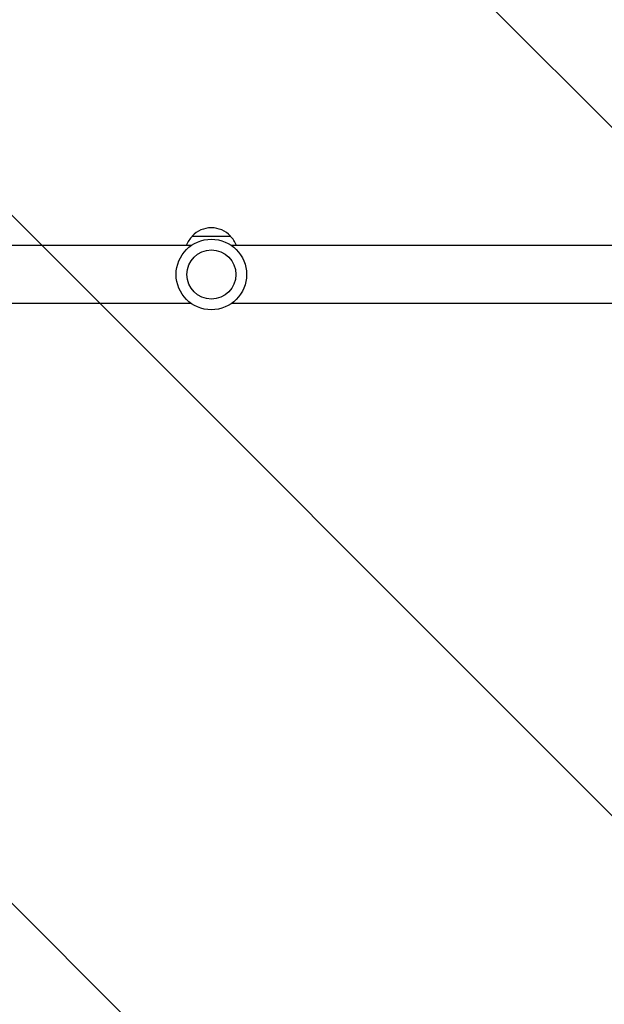
# Model space of a CAD drawing. Units: millimetres. Extents: x -5640 to 5954, y -4940 to 4654.
# Drawn here: x -508 to -126, y 606 to 1248 of the extents above; entities that cross this region are included whole.
import ezdxf

# ---------------------------------------------------------------- set-up
doc = ezdxf.new("R2010")
doc.units = ezdxf.units.MM
doc.header["$LTSCALE"] = 20
doc.linetypes.add('HIDDEN', pattern=[9.525, 6.35, -3.175])
for name, color, linetype in [('2d', 230, 'Continuous'), ('AS-Free_Space', 31, 'HIDDEN'), ('AS-Free_Space_Hatch', 31, 'HIDDEN')]:
    doc.layers.add(name, color=color, linetype=linetype)

msp = doc.modelspace()

# ---------------------------------------------------------------- hatches: boundary and pattern name
at = {"layer": 'AS-Free_Space_Hatch'}
h = msp.add_hatch(dxfattribs=at)
h.set_pattern_fill('ANSI31', color=256, scale=100, angle=-90)
h.set_pattern_definition([(315, (-765.1, 923.54), (224.506, 224.506), [])])
edge = h.paths.add_edge_path()
edge.add_arc((-3640.07, 541), 1000, 90, 270)
edge.add_line((-3640.07, -459), (-784.09, -459))
edge.add_arc((-784.09, 541), 1000, -90, 90)
edge.add_line((-784.09, 1541), (-3640.07, 1541))

# ---------------------------------------------------------------- linework, layer by layer
at = {"layer": '2d'}
for p, q in [((-395.04, 1107), (-370.04, 1107)), ((-395.51, 1101), (-661.09, 1101)), ((-104, 1101), (-369.58, 1101)), ((-395.51, 1063), (-661.09, 1063)), ((-104, 1063), (-369.58, 1063))]:
    msp.add_line(p, q, dxfattribs=at)
for radius in [23, 16]:
    msp.add_circle((-382.54, 1082), radius, dxfattribs=at)
for centre, start, end in [((-382.54, 1095.48), 42.66793, 137.33207), ((-383.05, 1094.81), 134.1865, 158.64572), ((-382.04, 1094.81), 21.35428, 45.8135)]:
    msp.add_arc(centre, 17, start, end, dxfattribs=at)
at = {"layer": 'AS-Free_Space', "flags": 128}
msp.add_lwpolyline([(-3640.07, 1541, 1), (-3640.07, -459), (-784.09, -459, 1), (-784.09, 1541)], format="xyb", close=True, dxfattribs=at)

doc.saveas('drawing.dxf')
